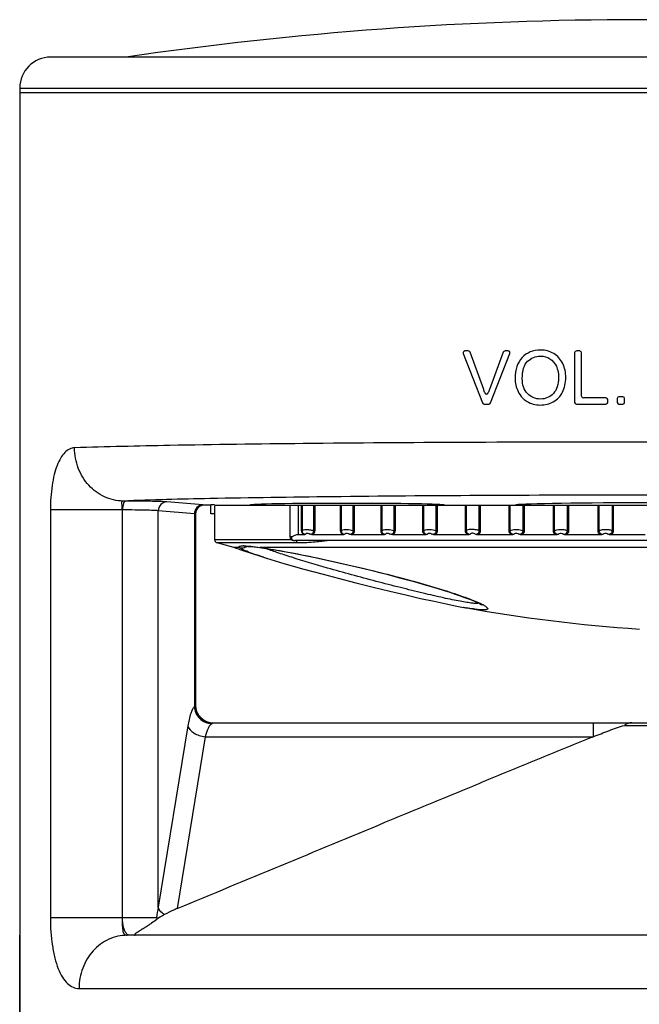
# Model space of a CAD drawing. Units: inches. Extents: x 0.4 to 16.6, y 0.6 to 10.4.
# Drawn here: x 4.9 to 5.6, y 7.1 to 8.1 of the extents above; entities that cross this region are included whole.
import ezdxf

# ---------------------------------------------------------------- set-up
doc = ezdxf.new("R2010")
doc.units = ezdxf.units.IN
doc.header["$LTSCALE"] = 0.935
doc.header["$MEASUREMENT"] = 0
doc.layers.get('0').update_dxf_attribs({"linetype": 'CONTINUOUS'})
doc.layers.add('AXIS', color=7, linetype='CONTINUOUS')

msp = doc.modelspace()

# ---------------------------------------------------------------- linework, layer by layer
at = {"color": 7, "linetype": 'CONTINUOUS'}
for p, q in [((6.2253, 8.1076), (4.9162, 8.1076)), ((4.8818, 8.0732), (6.2597, 8.0732)), ((5.3749, 7.7782), (5.3963, 7.7231)), ((5.381, 7.7809), (5.3768, 7.7809)), ((5.3977, 7.738), (5.3828, 7.7796)), ((5.4195, 7.7796), (5.404, 7.738)), ((5.4053, 7.7231), (5.4269, 7.7782)), ((5.425, 7.7809), (5.4213, 7.7809)), ((5.4988, 7.7789), (5.4988, 7.7238)), ((5.5046, 7.7809), (5.5008, 7.7809)), ((5.5066, 7.7307), (5.5066, 7.7789)), ((5.5337, 7.7288), (5.5086, 7.7288)), ((5.5524, 7.7301), (5.5481, 7.7301)), ((5.3981, 7.7218), (5.4035, 7.7218)), ((5.5008, 7.7218), (5.5337, 7.7218)), ((5.5357, 7.7238), (5.5357, 7.7268)), ((5.5461, 7.7281), (5.5461, 7.7238)), ((5.5481, 7.7218), (5.5524, 7.7218)), ((5.5544, 7.7238), (5.5544, 7.7281)), ((4.9999, 7.6141), (4.9966, 7.6141)), ((5.0856, 7.6098), (5.0455, 7.6131)), ((5.0872, 7.6096), (5.0856, 7.6098)), ((5.0944, 7.6096), (5.0872, 7.6096)), ((5.0985, 7.6096), (5.8942, 7.6096)), ((5.1822, 7.6096), (5.1822, 7.5742)), ((5.1915, 7.6096), (5.1915, 7.5765)), ((5.1953, 7.5813), (5.1953, 7.6096)), ((5.1962, 7.5813), (5.1962, 7.6096)), ((5.2083, 7.6096), (5.2083, 7.5813)), ((5.2098, 7.6096), (5.2098, 7.5813)), ((5.2386, 7.5813), (5.2386, 7.6096)), ((5.2396, 7.5813), (5.2396, 7.6096)), ((5.2522, 7.6096), (5.2522, 7.5813)), ((5.2538, 7.6096), (5.2538, 7.5813)), ((5.2836, 7.5813), (5.2836, 7.6096)), ((5.2847, 7.5813), (5.2847, 7.6096)), ((5.2977, 7.6096), (5.2977, 7.5813)), ((5.2992, 7.6096), (5.2992, 7.5813)), ((5.33, 7.5813), (5.33, 7.6096)), ((5.3311, 7.5813), (5.3311, 7.6096)), ((5.3445, 7.6096), (5.3445, 7.5813)), ((5.346, 7.6096), (5.346, 7.5813)), ((5.3775, 7.5813), (5.3775, 7.6096)), ((5.3787, 7.5813), (5.3787, 7.6096)), ((5.3924, 7.6096), (5.3924, 7.5813)), ((5.3939, 7.6096), (5.3939, 7.5813)), ((5.426, 7.5813), (5.426, 7.6096)), ((5.4273, 7.5813), (5.4273, 7.6096)), ((5.4412, 7.6096), (5.4412, 7.5813)), ((5.4427, 7.6096), (5.4427, 7.5813)), ((5.4752, 7.5813), (5.4752, 7.6096)), ((5.4765, 7.5813), (5.4765, 7.6096)), ((5.4906, 7.6096), (5.4906, 7.5813)), ((5.492, 7.6096), (5.492, 7.5813)), ((5.5249, 7.5813), (5.5249, 7.6096)), ((5.5262, 7.5813), (5.5262, 7.6096)), ((5.5404, 7.6096), (5.5404, 7.5813)), ((5.5418, 7.6096), (5.5418, 7.5813)), ((4.9159, 7.6043), (4.9159, 7.1509)), ((4.9956, 7.6043), (4.9159, 7.6043)), ((4.9956, 7.6043), (4.9956, 7.1509)), ((4.996, 7.6043), (4.9956, 7.6043)), ((4.996, 7.1509), (4.996, 7.6043)), ((5.0359, 7.1624), (5.0359, 7.6033)), ((5.076, 7.6), (5.0359, 7.6033)), ((5.076, 7.6), (5.076, 7.3858)), ((5.0773, 7.5998), (5.076, 7.6)), ((5.0773, 7.5998), (5.0773, 7.3872)), ((5.1974, 7.5765), (5.1915, 7.5765)), ((5.1962, 7.5813), (5.1953, 7.5813)), ((5.2409, 7.5765), (5.2077, 7.5765)), ((5.2083, 7.5813), (5.2098, 7.5813)), ((5.2396, 7.5813), (5.2386, 7.5813)), ((5.2859, 7.5765), (5.2515, 7.5765)), ((5.2522, 7.5813), (5.2538, 7.5813)), ((5.2847, 7.5813), (5.2836, 7.5813)), ((5.3324, 7.5765), (5.2969, 7.5765)), ((5.2977, 7.5813), (5.2992, 7.5813)), ((5.3311, 7.5813), (5.33, 7.5813)), ((5.38, 7.5765), (5.3436, 7.5765)), ((5.3445, 7.5813), (5.346, 7.5813)), ((5.3787, 7.5813), (5.3775, 7.5813)), ((5.4285, 7.5765), (5.3915, 7.5765)), ((5.3924, 7.5813), (5.3939, 7.5813)), ((5.4273, 7.5813), (5.426, 7.5813)), ((5.4777, 7.5765), (5.4402, 7.5765)), ((5.4412, 7.5813), (5.4427, 7.5813)), ((5.4765, 7.5813), (5.4752, 7.5813)), ((5.5274, 7.5765), (5.4896, 7.5765)), ((5.4906, 7.5813), (5.492, 7.5813)), ((5.5262, 7.5813), (5.5249, 7.5813)), ((5.5773, 7.5765), (5.5393, 7.5765)), ((5.5404, 7.5813), (5.5418, 7.5813)), ((5.0983, 7.5715), (5.1833, 7.5715)), ((5.12, 7.5626), (5.1015, 7.5676)), ((5.1916, 7.5676), (5.1015, 7.5676)), ((5.1848, 7.5742), (5.1822, 7.5742)), ((5.1862, 7.5702), (5.1867, 7.5702)), ((5.1868, 7.5703), (5.1878, 7.5702)), ((5.6887, 7.5702), (5.1878, 7.5702)), ((5.1259, 7.5626), (5.12, 7.5626)), ((5.1454, 7.5629), (5.1487, 7.5625)), ((5.1487, 7.5625), (5.1508, 7.5622)), ((5.1492, 7.5626), (5.1508, 7.5622)), ((5.8561, 7.5626), (5.1492, 7.5626)), ((5.29, 7.5327), (5.2903, 7.5327)), ((5.3937, 7.5004), (5.3964, 7.499)), ((5.3677, 7.4973), (5.3751, 7.4959)), ((5.3751, 7.4959), (5.3749, 7.4959)), ((5.0772, 7.3872), (5.076, 7.3858)), ((5.0773, 7.3872), (5.0772, 7.3872)), ((5.0969, 7.3675), (5.0953, 7.3665)), ((5.0969, 7.3675), (6.0446, 7.3675)), ((5.5195, 7.3675), (5.5195, 7.3521)), ((5.0688, 7.3641), (5.0359, 7.1624)), ((5.5544, 7.3647), (5.5871, 7.3647)), ((5.088, 7.3521), (5.0569, 7.161)), ((5.088, 7.3521), (5.5195, 7.3521)), ((4.9159, 7.1509), (5.0341, 7.1509)), ((5.0341, 7.1509), (5.0348, 7.1494)), ((5.0348, 7.1494), (5.0342, 7.1489)), ((4.8818, 6.7179), (4.8818, 7.1313)), ((6.1403, 7.1313), (5.0012, 7.1313)), ((4.9478, 7.0722), (6.1937, 7.0722))]:
    msp.add_line(p, q, dxfattribs=at)
for points in [[(5.1318, 7.5638), (5.1318, 7.5637), (5.1319, 7.5638), (5.1327, 7.5638), (5.1339, 7.5638), (5.1355, 7.5637), (5.1374, 7.5636), (5.1397, 7.5635), (5.1424, 7.5632), (5.1454, 7.5629)], [(5.1508, 7.5622), (5.1654, 7.5599), (5.1861, 7.5561), (5.2102, 7.5512), (5.2368, 7.5454), (5.2647, 7.5389), (5.2899, 7.5326)], [(5.1528, 7.5517), (5.1562, 7.5506), (5.1754, 7.5448), (5.1978, 7.5384), (5.2192, 7.5326)], [(5.2192, 7.5326), (5.2359, 7.5282), (5.2555, 7.5232), (5.2747, 7.5184), (5.2933, 7.5139), (5.311, 7.5097), (5.3275, 7.5059), (5.3425, 7.5026), (5.3559, 7.4997), (5.3677, 7.4973)], [(5.2899, 7.5326), (5.2964, 7.5309), (5.3056, 7.5285), (5.3145, 7.5261), (5.3231, 7.5237), (5.3313, 7.5214), (5.3392, 7.5191), (5.3466, 7.5169), (5.3536, 7.5147), (5.36, 7.5127), (5.366, 7.5107), (5.3715, 7.5088), (5.3765, 7.507), (5.3809, 7.5054), (5.3848, 7.5039), (5.3881, 7.5025), (5.3909, 7.5012), (5.3932, 7.5001), (5.3948, 7.4992), (5.3958, 7.4986), (5.3959, 7.4985)]]:
    msp.add_lwpolyline(points, dxfattribs=at)
for centre, radius, start, end in [((4.9162, 8.0732), 0.0344, 90, 180), ((5.3768, 7.7789), 0.00197, 90, 201.1788), ((5.381, 7.7789), 0.00197, 19.6845, 90), ((5.4213, 7.7789), 0.00197, 90, 159.6033), ((5.425, 7.7789), 0.00197, 338.6176, 90), ((5.5008, 7.7789), 0.00197, 90, 180), ((5.5046, 7.7789), 0.00197, 0, 90), ((5.2517, 7.6857), 0.1551, 18.2746, 19.6878), ((5.4008, 7.735), 0.00197, 198.2714, 341.0563), ((5.5327, 7.6896), 0.1375, 159.4102, 161.022), ((5.4589, 7.7466), 0.0254, 224.7161, 227.8914), ((5.5086, 7.7307), 0.00197, 180, 270), ((5.5337, 7.7268), 0.00197, 0, 90), ((5.5481, 7.7281), 0.00197, 90, 180), ((5.5524, 7.7281), 0.00197, 0, 90), ((5.3981, 7.7238), 0.00197, 201.1788, 270), ((5.4035, 7.7238), 0.00197, 270, 338.6176), ((5.5008, 7.7238), 0.00197, 180, 270), ((5.5337, 7.7238), 0.00197, 270, 360), ((5.5481, 7.7238), 0.00197, 180, 270), ((5.5524, 7.7238), 0.00197, 270, 360), ((5.0872, 7.5998), 0.00984, 90.0045, 180.0055), ((5.1023, 7.5715), 0.00394, 180, 258.8449), ((5.1862, 7.5742), 0.00394, 180, 270), ((5.129, 7.5719), 0.00984, 251.5549, 298.1996), ((5.1305, 7.5114), 0.0528, 88.8615, 90.1309), ((5.129, 7.572), 0.00986, 298.1575, 302.7613), ((5.0914, 7.156), 0.4107, 81.6983, 81.9083), ((5.3726, 7.4534), 0.0515, 61.2274, 62.424), ((5.4465, 7.8901), 0.4006, 259.7187, 260.2472), ((5.0967, 7.3872), 0.0195, 180.0093, 184.4712), ((5.097, 7.3872), 0.0197, 180, 270), ((5.0972, 7.3872), 0.0199, 184.4949, 199.8769), ((5.0968, 7.3871), 0.0195, 199.9271, 208.3677), ((5.097, 7.3872), 0.0198, 208.3867, 220.6609), ((5.0969, 7.3871), 0.0196, 220.683, 229.281), ((5.097, 7.3872), 0.0198, 229.3036, 242.156), ((5.0968, 7.387), 0.0195, 242.1795, 249.8061), ((5.0969, 7.3867), 0.0192, 269.0642, 269.9996), ((4.8563, 7.1851), 0.1811, 349.1172, 352.7853), ((5.0548, 7.1509), 0.0207, 180.001, 185.6458)]:
    msp.add_arc(centre, radius, start, end, dxfattribs=at)
for centre, major_axis, start_param, end_param in [((5.246, 7.6096), (0.1083, 0), 0.015714, 3.141745), ((5.5708, 7.6096), (0.1378, 0), 0, 3.129126)]:
    msp.add_ellipse(centre, major_axis=major_axis, ratio=0.017455, start_param=start_param, end_param=end_param, dxfattribs=at)
for points in [[(5.4404, 7.7736), (5.4352, 7.768), (5.4326, 7.7604), (5.4326, 7.7506)], [(5.4608, 7.7819), (5.4525, 7.7819), (5.4457, 7.7791), (5.4404, 7.7736)], [(5.4466, 7.7695), (5.4506, 7.7732), (5.4553, 7.7752), (5.4609, 7.7752)], [(5.4756, 7.778), (5.4712, 7.7806), (5.4663, 7.7819), (5.4608, 7.7819)], [(5.4609, 7.7752), (5.4647, 7.7752), (5.4682, 7.7742), (5.4714, 7.7722)], [(5.4856, 7.7671), (5.4833, 7.7718), (5.4799, 7.7754), (5.4756, 7.778)], [(5.4406, 7.7504), (5.4406, 7.7593), (5.4426, 7.7657), (5.4466, 7.7695)], [(5.4714, 7.7722), (5.4745, 7.7702), (5.4769, 7.7674), (5.4785, 7.7639)], [(5.4785, 7.7639), (5.4801, 7.7603), (5.481, 7.7561), (5.481, 7.7513)], [(5.489, 7.7513), (5.489, 7.7571), (5.4879, 7.7624), (5.4856, 7.7671)], [(5.4326, 7.7506), (5.4326, 7.7454), (5.4337, 7.7405), (5.4359, 7.7358)], [(5.4463, 7.7336), (5.4425, 7.7377), (5.4406, 7.7433), (5.4406, 7.7504)], [(5.481, 7.7513), (5.481, 7.7437), (5.479, 7.7378), (5.4753, 7.7337)], [(5.4854, 7.7352), (5.4878, 7.7399), (5.489, 7.7453), (5.489, 7.7513)], [(5.4359, 7.7358), (5.4372, 7.7331), (5.4389, 7.7307), (5.4409, 7.7287)], [(5.4608, 7.7275), (5.455, 7.7275), (5.4502, 7.7295), (5.4463, 7.7336)], [(5.4753, 7.7337), (5.4715, 7.7295), (5.4666, 7.7275), (5.4608, 7.7275)], [(5.4751, 7.7244), (5.4796, 7.7268), (5.483, 7.7304), (5.4854, 7.7352)], [(5.4419, 7.7277), (5.4431, 7.7267), (5.4444, 7.7257), (5.4459, 7.7248)], [(5.4459, 7.7248), (5.4502, 7.7221), (5.4552, 7.7208), (5.4608, 7.7208)], [(5.4608, 7.7208), (5.4659, 7.7208), (5.4707, 7.722), (5.4751, 7.7244)], [(5.3436, 7.5765), (5.3426, 7.5765), (5.3416, 7.5768), (5.3406, 7.5771)], [(5.3915, 7.5765), (5.3904, 7.5765), (5.3894, 7.5768), (5.3884, 7.5771)], [(5.4402, 7.5765), (5.4391, 7.5765), (5.4381, 7.5768), (5.4371, 7.5771)], [(5.4896, 7.5765), (5.4885, 7.5765), (5.4874, 7.5768), (5.4864, 7.5771)], [(5.5393, 7.5765), (5.5383, 7.5765), (5.5372, 7.5768), (5.5362, 7.5771)], [(5.0901, 7.3687), (5.0922, 7.3679), (5.0944, 7.3675), (5.0966, 7.3675)]]:
    msp.add_open_spline(points, degree=3, dxfattribs=at)
for points, knots in [([(6.1987, 7.6732), (6.1635, 7.6744), (6.0787, 7.6763), (5.9344, 7.6782), (5.7603, 7.6794), (5.5708, 7.6798), (5.3812, 7.6794), (5.2072, 7.6782), (5.0628, 7.6763), (4.978, 7.6744), (4.9428, 7.6732)], [0, 0, 0, 0, 0.084247, 0.202417, 0.344874, 0.499994, 0.655115, 0.797573, 0.915745, 1, 1, 1, 1]), ([(4.9428, 7.6732), (4.9409, 7.6731), (4.9368, 7.6721), (4.9315, 7.668), (4.9269, 7.6616), (4.923, 7.6533), (4.9199, 7.643), (4.9168, 7.6265), (4.9159, 7.6134), (4.9159, 7.6043)], [0, 0, 0, 0, 0.072959, 0.153837, 0.250236, 0.366026, 0.501929, 0.656096, 1, 1, 1, 1]), ([(4.9966, 7.6141), (4.9896, 7.6142), (4.9789, 7.6167), (4.9666, 7.624), (4.9556, 7.6339), (4.9456, 7.6503), (4.9428, 7.6656), (4.9428, 7.6732)], [0, 0, 0, 0, 0.238777, 0.361113, 0.485649, 0.740024, 1, 1, 1, 1]), ([(6.1449, 7.6141), (6.1127, 7.6154), (6.0352, 7.6172), (5.9032, 7.6191), (5.7441, 7.6203), (5.5708, 7.6208), (5.3975, 7.6203), (5.2383, 7.6191), (5.1063, 7.6172), (5.0288, 7.6154), (4.9966, 7.6141)], [0, 0, 0, 0, 0.08425, 0.202419, 0.344875, 0.499994, 0.655113, 0.797571, 0.915742, 1, 1, 1, 1]), ([(4.9966, 7.6141), (4.9963, 7.6141), (4.9958, 7.614), (4.9952, 7.6133), (4.995, 7.6123), (4.9951, 7.6105), (4.9954, 7.6078), (4.9956, 7.6055), (4.9956, 7.6043)], [0, 0, 0, 0, 0.078243, 0.151613, 0.241309, 0.354456, 0.646162, 1, 1, 1, 1]), ([(4.9999, 7.6141), (4.9993, 7.6141), (4.9981, 7.6132), (4.997, 7.611), (4.9962, 7.6079), (4.996, 7.6055), (4.996, 7.6043)], [0, 0, 0, 0, 0.150472, 0.372623, 0.66593, 1, 1, 1, 1]), ([(5.0455, 7.6131), (5.0435, 7.6133), (5.0382, 7.6135), (5.0283, 7.6138), (5.0151, 7.614), (5.0053, 7.6141), (4.9999, 7.6141)], [0, 0, 0, 0, 0.132157, 0.351791, 0.646594, 1, 1, 1, 1]), ([(5.0455, 7.6131), (5.0431, 7.6131), (5.0379, 7.611), (5.0359, 7.6058), (5.0359, 7.6033)], [0, 0, 0, 0, 0.496138, 1, 1, 1, 1]), ([(5.0856, 7.6098), (5.0832, 7.6098), (5.078, 7.6077), (5.076, 7.6025), (5.076, 7.6)], [0, 0, 0, 0, 0.496138, 1, 1, 1, 1]), ([(5.0359, 7.6033), (5.0341, 7.6035), (5.0295, 7.6037), (5.0209, 7.6039), (5.0093, 7.6041), (5.0007, 7.6042), (4.996, 7.6043)], [0, 0, 0, 0, 0.132194, 0.35183, 0.646617, 1, 1, 1, 1]), ([(5.1915, 7.5765), (5.1902, 7.5765), (5.1877, 7.5762), (5.1855, 7.5749), (5.1848, 7.5742)], [0, 0, 0, 0, 0.543459, 1, 1, 1, 1]), ([(5.1974, 7.5765), (5.1967, 7.577), (5.1956, 7.5786), (5.1953, 7.5804), (5.1953, 7.5813)], [0, 0, 0, 0, 0.484469, 1, 1, 1, 1]), ([(5.1962, 7.5813), (5.1965, 7.5817), (5.1978, 7.5823), (5.1992, 7.5825), (5.2, 7.5825)], [0, 0, 0, 0, 0.390103, 1, 1, 1, 1]), ([(5.1997, 7.5771), (5.1993, 7.577), (5.1983, 7.5771), (5.197, 7.5781), (5.1963, 7.5796), (5.1962, 7.5808), (5.1962, 7.5813)], [0, 0, 0, 0, 0.222392, 0.464776, 0.728317, 1, 1, 1, 1]), ([(5.1997, 7.5771), (5.1996, 7.577), (5.1989, 7.5767), (5.198, 7.5765), (5.1974, 7.5765)], [0, 0, 0, 0, 0.232368, 1, 1, 1, 1]), ([(5.1997, 7.5771), (5.1998, 7.5774), (5.2002, 7.578), (5.2009, 7.5783), (5.2013, 7.5783)], [0, 0, 0, 0, 0.461645, 1, 1, 1, 1]), ([(5.2, 7.5825), (5.2014, 7.5826), (5.2042, 7.5823), (5.2069, 7.5817), (5.2083, 7.5813)], [0, 0, 0, 0, 0.479574, 1, 1, 1, 1]), ([(5.2013, 7.5783), (5.2016, 7.5784), (5.2028, 7.5783), (5.204, 7.5777), (5.2047, 7.5771)], [0, 0, 0, 0, 0.229943, 1, 1, 1, 1]), ([(5.2083, 7.5813), (5.2084, 7.5808), (5.2083, 7.5796), (5.2076, 7.5781), (5.2063, 7.5771), (5.2052, 7.577), (5.2047, 7.5771)], [0, 0, 0, 0, 0.265608, 0.521453, 0.762211, 1, 1, 1, 1]), ([(5.2077, 7.5765), (5.2074, 7.5765), (5.2064, 7.5766), (5.2055, 7.5769), (5.2047, 7.5771)], [0, 0, 0, 0, 0.236933, 1, 1, 1, 1]), ([(5.2098, 7.5813), (5.2098, 7.5804), (5.2095, 7.5786), (5.2084, 7.577), (5.2077, 7.5765)], [0, 0, 0, 0, 0.514398, 1, 1, 1, 1]), ([(5.2409, 7.5765), (5.2401, 7.577), (5.239, 7.5785), (5.2386, 7.5804), (5.2386, 7.5813)], [0, 0, 0, 0, 0.487861, 1, 1, 1, 1]), ([(5.2396, 7.5813), (5.24, 7.5817), (5.2415, 7.5823), (5.243, 7.5825), (5.2439, 7.5825)], [0, 0, 0, 0, 0.401554, 1, 1, 1, 1]), ([(5.2433, 7.5771), (5.2428, 7.577), (5.2418, 7.5771), (5.2405, 7.5781), (5.2397, 7.5796), (5.2396, 7.5808), (5.2396, 7.5813)], [0, 0, 0, 0, 0.228392, 0.472583, 0.733196, 1, 1, 1, 1]), ([(5.2433, 7.5771), (5.2431, 7.577), (5.2424, 7.5767), (5.2415, 7.5765), (5.2409, 7.5765)], [0, 0, 0, 0, 0.234024, 1, 1, 1, 1]), ([(5.2433, 7.5771), (5.2435, 7.5774), (5.2439, 7.578), (5.2447, 7.5783), (5.2451, 7.5783)], [0, 0, 0, 0, 0.458866, 1, 1, 1, 1]), ([(5.2439, 7.5825), (5.2445, 7.5825), (5.2474, 7.5825), (5.2502, 7.5819), (5.2522, 7.5813)], [0, 0, 0, 0, 0.234747, 1, 1, 1, 1]), ([(5.2451, 7.5783), (5.2454, 7.5784), (5.2466, 7.5783), (5.2478, 7.5777), (5.2485, 7.5771)], [0, 0, 0, 0, 0.23605, 1, 1, 1, 1]), ([(5.2522, 7.5813), (5.2523, 7.5802), (5.2519, 7.5784), (5.2501, 7.5771), (5.249, 7.577), (5.2485, 7.5771)], [0, 0, 0, 0, 0.511246, 0.756201, 1, 1, 1, 1]), ([(5.2515, 7.5765), (5.2513, 7.5765), (5.2502, 7.5766), (5.2493, 7.5769), (5.2485, 7.5771)], [0, 0, 0, 0, 0.239596, 1, 1, 1, 1]), ([(5.2538, 7.5813), (5.2538, 7.5804), (5.2534, 7.5785), (5.2522, 7.577), (5.2515, 7.5765)], [0, 0, 0, 0, 0.511116, 1, 1, 1, 1]), ([(5.2859, 7.5765), (5.2852, 7.577), (5.284, 7.5785), (5.2836, 7.5804), (5.2836, 7.5813)], [0, 0, 0, 0, 0.490843, 1, 1, 1, 1]), ([(5.2885, 7.5771), (5.288, 7.577), (5.2869, 7.5771), (5.2851, 7.5784), (5.2846, 7.5802), (5.2847, 7.5813)], [0, 0, 0, 0, 0.235569, 0.483409, 1, 1, 1, 1]), ([(5.2847, 7.5813), (5.2852, 7.5817), (5.2867, 7.5823), (5.2883, 7.5825), (5.2893, 7.5825)], [0, 0, 0, 0, 0.412164, 1, 1, 1, 1]), ([(5.2885, 7.5771), (5.2883, 7.577), (5.2875, 7.5767), (5.2866, 7.5765), (5.2859, 7.5765)], [0, 0, 0, 0, 0.235684, 1, 1, 1, 1]), ([(5.2885, 7.5771), (5.2887, 7.5774), (5.2892, 7.578), (5.29, 7.5783), (5.2904, 7.5783)], [0, 0, 0, 0, 0.457969, 1, 1, 1, 1]), ([(5.2893, 7.5825), (5.29, 7.5825), (5.2928, 7.5825), (5.2957, 7.582), (5.2977, 7.5813)], [0, 0, 0, 0, 0.240635, 1, 1, 1, 1]), ([(5.2904, 7.5783), (5.2907, 7.5784), (5.292, 7.5783), (5.2931, 7.5777), (5.2939, 7.5771)], [0, 0, 0, 0, 0.24192, 1, 1, 1, 1]), ([(5.2977, 7.5813), (5.2978, 7.5802), (5.2974, 7.5784), (5.2955, 7.5771), (5.2944, 7.577), (5.2939, 7.5771)], [0, 0, 0, 0, 0.506125, 0.752965, 1, 1, 1, 1]), ([(5.2969, 7.5765), (5.2967, 7.5765), (5.2956, 7.5766), (5.2946, 7.5769), (5.2939, 7.5771)], [0, 0, 0, 0, 0.242113, 1, 1, 1, 1]), ([(5.2992, 7.5813), (5.2992, 7.5804), (5.2989, 7.5785), (5.2977, 7.577), (5.2969, 7.5765)], [0, 0, 0, 0, 0.508254, 1, 1, 1, 1]), ([(5.3324, 7.5765), (5.3316, 7.577), (5.3304, 7.5785), (5.33, 7.5804), (5.33, 7.5813)], [0, 0, 0, 0, 0.49339, 1, 1, 1, 1]), ([(5.3311, 7.5813), (5.3317, 7.5817), (5.3334, 7.5823), (5.3351, 7.5825), (5.3361, 7.5825)], [0, 0, 0, 0, 0.421949, 1, 1, 1, 1]), ([(5.3351, 7.5771), (5.3345, 7.577), (5.3334, 7.5771), (5.3316, 7.5784), (5.3311, 7.5802), (5.3311, 7.5813)], [0, 0, 0, 0, 0.240097, 0.489309, 1, 1, 1, 1]), ([(5.3351, 7.5771), (5.3349, 7.577), (5.334, 7.5767), (5.3331, 7.5765), (5.3324, 7.5765)], [0, 0, 0, 0, 0.237313, 1, 1, 1, 1]), ([(5.3351, 7.5771), (5.3352, 7.5774), (5.3358, 7.578), (5.3367, 7.5783), (5.3371, 7.5783)], [0, 0, 0, 0, 0.458485, 1, 1, 1, 1]), ([(5.3361, 7.5825), (5.3368, 7.5825), (5.3396, 7.5825), (5.3425, 7.582), (5.3445, 7.5813)], [0, 0, 0, 0, 0.246462, 1, 1, 1, 1]), ([(5.3371, 7.5783), (5.338, 7.5784), (5.3393, 7.578), (5.3403, 7.5773), (5.3406, 7.5771)], [0, 0, 0, 0, 0.753338, 1, 1, 1, 1]), ([(5.3445, 7.5813), (5.3446, 7.5802), (5.3441, 7.5784), (5.3422, 7.5771), (5.3411, 7.577), (5.3406, 7.5771)], [0, 0, 0, 0, 0.502044, 0.750481, 1, 1, 1, 1]), ([(5.346, 7.5813), (5.346, 7.5804), (5.3457, 7.5785), (5.3444, 7.577), (5.3436, 7.5765)], [0, 0, 0, 0, 0.505828, 1, 1, 1, 1]), ([(5.38, 7.5765), (5.3792, 7.577), (5.3779, 7.5785), (5.3775, 7.5804), (5.3775, 7.5813)], [0, 0, 0, 0, 0.495733, 1, 1, 1, 1]), ([(5.3858, 7.5825), (5.3844, 7.5826), (5.382, 7.5825), (5.3796, 7.5818), (5.3787, 7.5813)], [0, 0, 0, 0, 0.574341, 1, 1, 1, 1]), ([(5.3828, 7.5771), (5.3822, 7.577), (5.3811, 7.5771), (5.3792, 7.5784), (5.3787, 7.5802), (5.3787, 7.5813)], [0, 0, 0, 0, 0.243806, 0.494377, 1, 1, 1, 1]), ([(5.3828, 7.5771), (5.3825, 7.577), (5.3816, 7.5767), (5.3807, 7.5765), (5.38, 7.5765)], [0, 0, 0, 0, 0.239029, 1, 1, 1, 1]), ([(5.3856, 7.5783), (5.385, 7.5784), (5.3839, 7.5782), (5.383, 7.5775), (5.3828, 7.5771)], [0, 0, 0, 0, 0.549168, 1, 1, 1, 1]), ([(5.3884, 7.5771), (5.3882, 7.5772), (5.3874, 7.5779), (5.3864, 7.5782), (5.3856, 7.5783)], [0, 0, 0, 0, 0.239998, 1, 1, 1, 1]), ([(5.3924, 7.5813), (5.3919, 7.5815), (5.3897, 7.5821), (5.3875, 7.5824), (5.3858, 7.5825)], [0, 0, 0, 0, 0.234782, 1, 1, 1, 1]), ([(5.3924, 7.5813), (5.3925, 7.5802), (5.392, 7.5784), (5.3901, 7.5771), (5.3889, 7.577), (5.3884, 7.5771)], [0, 0, 0, 0, 0.499046, 0.748755, 1, 1, 1, 1]), ([(5.3939, 7.5813), (5.3939, 7.5804), (5.3935, 7.5785), (5.3923, 7.577), (5.3915, 7.5765)], [0, 0, 0, 0, 0.503866, 1, 1, 1, 1]), ([(5.4285, 7.5765), (5.4277, 7.577), (5.4264, 7.5785), (5.426, 7.5804), (5.426, 7.5813)], [0, 0, 0, 0, 0.497104, 1, 1, 1, 1]), ([(5.4314, 7.5771), (5.4308, 7.577), (5.4297, 7.5771), (5.4278, 7.5784), (5.4272, 7.5802), (5.4273, 7.5813)], [0, 0, 0, 0, 0.246991, 0.49811, 1, 1, 1, 1]), ([(5.4273, 7.5813), (5.428, 7.5817), (5.4299, 7.5823), (5.4318, 7.5825), (5.4329, 7.5825)], [0, 0, 0, 0, 0.439214, 1, 1, 1, 1]), ([(5.4314, 7.5771), (5.4312, 7.577), (5.4302, 7.5767), (5.4292, 7.5765), (5.4285, 7.5765)], [0, 0, 0, 0, 0.240696, 1, 1, 1, 1]), ([(5.4314, 7.5771), (5.4316, 7.5774), (5.4323, 7.578), (5.4332, 7.5783), (5.4337, 7.5783)], [0, 0, 0, 0, 0.462168, 1, 1, 1, 1]), ([(5.4329, 7.5825), (5.4336, 7.5825), (5.4364, 7.5825), (5.4392, 7.582), (5.4412, 7.5813)], [0, 0, 0, 0, 0.258332, 1, 1, 1, 1]), ([(5.4337, 7.5783), (5.434, 7.5784), (5.4352, 7.5783), (5.4364, 7.5777), (5.4371, 7.5771)], [0, 0, 0, 0, 0.258686, 1, 1, 1, 1]), ([(5.4412, 7.5813), (5.4412, 7.5802), (5.4408, 7.5784), (5.4388, 7.5771), (5.4376, 7.577), (5.4371, 7.5771)], [0, 0, 0, 0, 0.496836, 0.747601, 1, 1, 1, 1]), ([(5.4427, 7.5813), (5.4427, 7.5804), (5.4423, 7.5785), (5.441, 7.577), (5.4402, 7.5765)], [0, 0, 0, 0, 0.502358, 1, 1, 1, 1]), ([(5.4777, 7.5765), (5.4769, 7.577), (5.4756, 7.5785), (5.4752, 7.5804), (5.4752, 7.5813)], [0, 0, 0, 0, 0.498257, 1, 1, 1, 1]), ([(5.4765, 7.5813), (5.4773, 7.5817), (5.4793, 7.5823), (5.4813, 7.5825), (5.4824, 7.5825)], [0, 0, 0, 0, 0.447091, 1, 1, 1, 1]), ([(5.4807, 7.5771), (5.4801, 7.577), (5.479, 7.5771), (5.477, 7.5784), (5.4765, 7.5802), (5.4765, 7.5813)], [0, 0, 0, 0, 0.249419, 0.501071, 1, 1, 1, 1]), ([(5.4807, 7.5771), (5.4804, 7.577), (5.4795, 7.5767), (5.4785, 7.5765), (5.4777, 7.5765)], [0, 0, 0, 0, 0.24234, 1, 1, 1, 1]), ([(5.4807, 7.5771), (5.4808, 7.5773), (5.4814, 7.5779), (5.4824, 7.5783), (5.4831, 7.5783)], [0, 0, 0, 0, 0.227444, 1, 1, 1, 1]), ([(5.4824, 7.5825), (5.4839, 7.5826), (5.4867, 7.5824), (5.4894, 7.5818), (5.4906, 7.5813)], [0, 0, 0, 0, 0.526092, 1, 1, 1, 1]), ([(5.4831, 7.5783), (5.4834, 7.5784), (5.4846, 7.5783), (5.4858, 7.5777), (5.4864, 7.5771)], [0, 0, 0, 0, 0.263973, 1, 1, 1, 1]), ([(5.4906, 7.5813), (5.4906, 7.5802), (5.4901, 7.5784), (5.4882, 7.5771), (5.487, 7.577), (5.4864, 7.5771)], [0, 0, 0, 0, 0.495654, 0.747152, 1, 1, 1, 1]), ([(5.492, 7.5813), (5.492, 7.5804), (5.4916, 7.5785), (5.4903, 7.577), (5.4896, 7.5765)], [0, 0, 0, 0, 0.501334, 1, 1, 1, 1]), ([(5.5274, 7.5765), (5.5266, 7.577), (5.5253, 7.5785), (5.5249, 7.5804), (5.5249, 7.5813)], [0, 0, 0, 0, 0.498946, 1, 1, 1, 1]), ([(5.5262, 7.5813), (5.5266, 7.5815), (5.5286, 7.5822), (5.5307, 7.5825), (5.5324, 7.5825)], [0, 0, 0, 0, 0.213567, 1, 1, 1, 1]), ([(5.5304, 7.5771), (5.5298, 7.577), (5.5287, 7.5771), (5.5267, 7.5784), (5.5262, 7.5802), (5.5262, 7.5813)], [0, 0, 0, 0, 0.251198, 0.503103, 1, 1, 1, 1]), ([(5.5304, 7.5771), (5.5302, 7.577), (5.5292, 7.5767), (5.5282, 7.5765), (5.5274, 7.5765)], [0, 0, 0, 0, 0.243988, 1, 1, 1, 1]), ([(5.5304, 7.5771), (5.5306, 7.5773), (5.5312, 7.5779), (5.5322, 7.5783), (5.5329, 7.5783)], [0, 0, 0, 0, 0.22903, 1, 1, 1, 1]), ([(5.5324, 7.5825), (5.5338, 7.5826), (5.5366, 7.5824), (5.5392, 7.5818), (5.5404, 7.5813)], [0, 0, 0, 0, 0.533992, 1, 1, 1, 1]), ([(5.5329, 7.5783), (5.5333, 7.5784), (5.5345, 7.5783), (5.5356, 7.5777), (5.5362, 7.5771)], [0, 0, 0, 0, 0.269198, 1, 1, 1, 1]), ([(5.5404, 7.5813), (5.5404, 7.5802), (5.5399, 7.5784), (5.5379, 7.5771), (5.5368, 7.577), (5.5362, 7.5771)], [0, 0, 0, 0, 0.495396, 0.747344, 1, 1, 1, 1]), ([(5.5418, 7.5813), (5.5418, 7.5804), (5.5414, 7.5785), (5.5401, 7.577), (5.5393, 7.5765)], [0, 0, 0, 0, 0.500793, 1, 1, 1, 1]), ([(5.1848, 7.5742), (5.1845, 7.5739), (5.184, 7.5733), (5.1839, 7.5718), (5.1851, 7.5706), (5.1862, 7.5703), (5.1868, 7.5703)], [0, 0, 0, 0, 0.19527, 0.401679, 0.687107, 1, 1, 1, 1]), ([(5.1916, 7.5676), (5.191, 7.5677), (5.1899, 7.5684), (5.1894, 7.5696), (5.1892, 7.5702)], [0, 0, 0, 0, 0.473019, 1, 1, 1, 1]), ([(5.2236, 7.5699), (5.2217, 7.5697), (5.2173, 7.5691), (5.2067, 7.5679), (5.1979, 7.5676), (5.1916, 7.5676)], [0, 0, 0, 0, 0.181505, 0.410473, 1, 1, 1, 1]), ([(5.1259, 7.5626), (5.1258, 7.5627), (5.1256, 7.5629), (5.1256, 7.5635), (5.1266, 7.564), (5.1282, 7.5642), (5.1296, 7.5642), (5.1304, 7.5642)], [0, 0, 0, 0, 0.077268, 0.135403, 0.285124, 0.567479, 1, 1, 1, 1]), ([(5.1528, 7.5517), (5.1493, 7.5528), (5.143, 7.5549), (5.1358, 7.5575), (5.1313, 7.5594), (5.1289, 7.5606), (5.1271, 7.5616), (5.1262, 7.5623), (5.1259, 7.5626)], [0, 0, 0, 0, 0.379096, 0.67577, 0.791124, 0.883679, 0.953174, 1, 1, 1, 1]), ([(5.1316, 7.5642), (5.1341, 7.5642), (5.1399, 7.5637), (5.1458, 7.5631), (5.1492, 7.5626)], [0, 0, 0, 0, 0.420709, 1, 1, 1, 1]), ([(5.1507, 7.5624), (5.1599, 7.561), (5.1806, 7.5574), (5.2271, 7.548), (5.2643, 7.5393), (5.29, 7.5327)], [0, 0, 0, 0, 0.196206, 0.442528, 1, 1, 1, 1]), ([(5.2241, 7.5396), (5.2108, 7.5434), (5.192, 7.549), (5.1688, 7.5565), (5.159, 7.5599), (5.1546, 7.5616)], [0, 0, 0, 0, 0.57088, 0.807292, 1, 1, 1, 1]), ([(5.3926, 7.5004), (5.3916, 7.5002), (5.389, 7.5002), (5.3844, 7.5005), (5.3784, 7.5014), (5.371, 7.5027), (5.3624, 7.5044), (5.3487, 7.5073), (5.3294, 7.5118), (5.3045, 7.518), (5.278, 7.5248), (5.251, 7.532), (5.233, 7.5371), (5.2241, 7.5396)], [0, 0, 0, 0, 0.017657, 0.044222, 0.079525, 0.123088, 0.174262, 0.23229, 0.365576, 0.516043, 0.676615, 0.840238, 1, 1, 1, 1]), ([(5.2903, 7.5327), (5.3014, 7.5298), (5.3225, 7.5242), (5.3515, 7.5157), (5.3725, 7.5089), (5.3859, 7.5038), (5.3914, 7.5015), (5.3937, 7.5004)], [0, 0, 0, 0, 0.318898, 0.603277, 0.835481, 0.92706, 1, 1, 1, 1]), ([(5.3974, 7.4985), (5.3979, 7.4982), (5.399, 7.4976), (5.4004, 7.4967), (5.4013, 7.4959), (5.402, 7.4952), (5.4023, 7.4945), (5.402, 7.4938), (5.4013, 7.4935), (5.4002, 7.4932), (5.3988, 7.4931), (5.3962, 7.493), (5.3919, 7.4933), (5.3858, 7.4941), (5.3812, 7.4949), (5.3787, 7.4953)], [0, 0, 0, 0, 0.065551, 0.119036, 0.16059, 0.190859, 0.211947, 0.229948, 0.253635, 0.28766, 0.333577, 0.39192, 0.546186, 0.749667, 1, 1, 1, 1]), ([(5.076, 7.3858), (5.0752, 7.3849), (5.0736, 7.3823), (5.0708, 7.3751), (5.0695, 7.3687), (5.0688, 7.3641)], [0, 0, 0, 0, 0.160903, 0.382468, 1, 1, 1, 1]), ([(5.076, 7.3858), (5.0761, 7.3833), (5.0773, 7.3784), (5.0816, 7.3721), (5.0879, 7.3678), (5.0928, 7.3666), (5.0953, 7.3665)], [0, 0, 0, 0, 0.248368, 0.499686, 0.751184, 1, 1, 1, 1]), ([(5.5623, 7.3675), (5.5609, 7.3675), (5.5581, 7.367), (5.5556, 7.3656), (5.5544, 7.3647)], [0, 0, 0, 0, 0.481584, 1, 1, 1, 1]), ([(5.0688, 7.3641), (5.0697, 7.3607), (5.0742, 7.3564), (5.0813, 7.3532), (5.0858, 7.3523), (5.088, 7.3521)], [0, 0, 0, 0, 0.434975, 0.709541, 1, 1, 1, 1]), ([(5.0953, 7.3665), (5.0945, 7.366), (5.0929, 7.3644), (5.0902, 7.3596), (5.0888, 7.3553), (5.088, 7.3521)], [0, 0, 0, 0, 0.176692, 0.40125, 1, 1, 1, 1]), ([(5.5195, 7.3521), (5.5253, 7.3543), (5.5368, 7.3588), (5.5484, 7.363), (5.5544, 7.3647)], [0, 0, 0, 0, 0.498318, 1, 1, 1, 1]), ([(5.0569, 7.161), (5.0954, 7.177), (5.1724, 7.2089), (5.2687, 7.2489), (5.3458, 7.2808), (5.4036, 7.3047), (5.4615, 7.3286), (5.5001, 7.3444), (5.5195, 7.3521)], [0, 0, 0, 0, 0.249924, 0.499857, 0.624832, 0.74982, 0.874841, 1, 1, 1, 1]), ([(5.0429, 7.1543), (5.042, 7.1549), (5.039, 7.1569), (5.0365, 7.1599), (5.0359, 7.1624)], [0, 0, 0, 0, 0.286517, 1, 1, 1, 1]), ([(5.0569, 7.161), (5.0555, 7.1604), (5.0508, 7.1584), (5.0461, 7.1561), (5.0429, 7.1543)], [0, 0, 0, 0, 0.284193, 1, 1, 1, 1]), ([(4.9159, 7.1509), (4.9159, 7.1405), (4.9169, 7.1253), (4.9206, 7.1063), (4.9242, 7.0945), (4.9288, 7.0849), (4.9343, 7.0778), (4.9407, 7.0732), (4.9455, 7.0722), (4.9478, 7.0722)], [0, 0, 0, 0, 0.34344, 0.497136, 0.632384, 0.747507, 0.843588, 0.925052, 1, 1, 1, 1]), ([(4.9956, 7.1509), (4.9956, 7.1484), (4.9957, 7.1438), (4.996, 7.1383), (4.9968, 7.1347), (4.9978, 7.1328), (4.9993, 7.1315), (5.0006, 7.1313), (5.0012, 7.1313)], [0, 0, 0, 0, 0.340232, 0.627313, 0.741246, 0.835372, 0.916929, 1, 1, 1, 1]), ([(5.0014, 7.1322), (5.0005, 7.133), (4.9989, 7.1353), (4.9966, 7.1415), (4.996, 7.1471), (4.996, 7.1509)], [0, 0, 0, 0, 0.178361, 0.413886, 1, 1, 1, 1]), ([(5.0342, 7.1489), (5.0324, 7.1474), (5.0293, 7.1452), (5.0249, 7.1422), (5.0217, 7.1402), (5.019, 7.1386), (5.017, 7.1373), (5.0151, 7.1361), (5.0132, 7.1349), (5.0115, 7.1337), (5.0102, 7.1328), (5.0096, 7.1321), (5.0093, 7.1317), (5.0093, 7.1315), (5.0096, 7.1313), (5.0099, 7.1313), (5.0101, 7.1313)], [0, 0, 0, 0, 0.226376, 0.362639, 0.509198, 0.584815, 0.660888, 0.736227, 0.809057, 0.876462, 0.933024, 0.954276, 0.968766, 0.973922, 0.979748, 1, 1, 1, 1]), ([(5.0429, 7.1543), (5.0421, 7.1539), (5.0393, 7.1524), (5.0366, 7.1507), (5.0348, 7.1494)], [0, 0, 0, 0, 0.286751, 1, 1, 1, 1]), ([(5.0012, 7.1313), (4.9942, 7.1313), (4.9835, 7.1289), (4.9713, 7.1216), (4.9604, 7.1116), (4.9505, 7.0951), (4.9478, 7.0799), (4.9478, 7.0722)], [0, 0, 0, 0, 0.237987, 0.359937, 0.48423, 0.738807, 1, 1, 1, 1]), ([(5.0038, 7.1313), (5.0036, 7.1313), (5.0027, 7.1313), (5.0019, 7.1318), (5.0014, 7.1322)], [0, 0, 0, 0, 0.233743, 1, 1, 1, 1])]:
    msp.add_open_spline(points, degree=3, knots=knots, dxfattribs=at)
at = {"layer": 'AXIS', "color": 7, "linetype": 'CONTINUOUS'}
for p, q in [((4.8818, 8.0732), (4.8818, 6.7315)), ((4.8818, 8.0683), (6.2597, 8.0683)), ((5.0944, 7.5998), (5.0944, 7.6098)), ((5.0985, 7.6098), (5.0944, 7.6098)), ((5.0983, 7.5998), (5.0944, 7.5998)), ((5.0984, 7.6026), (5.0983, 7.5998)), ((5.0983, 7.5998), (5.0983, 7.5715))]:
    msp.add_line(p, q, dxfattribs=at)
for centre, radius, start, end in [((5.5708, 4.2122), 3.937, 81.6627, 98.3373), ((5.6902, 9.2176), 1.7504, 250.9888, 251.1714), ((5.6886, 9.2127), 1.7454, 251.1711, 252.13), ((5.6876, 9.2254), 1.7575, 259.7509, 266.1889)]:
    msp.add_arc(centre, radius, start, end, dxfattribs=at)
msp.add_ellipse((5.5708, 7.5948), major_axis=(0.4724, 0), ratio=1, start_param=3.110338, end_param=3.125073, dxfattribs=at)

doc.saveas('drawing.dxf')
